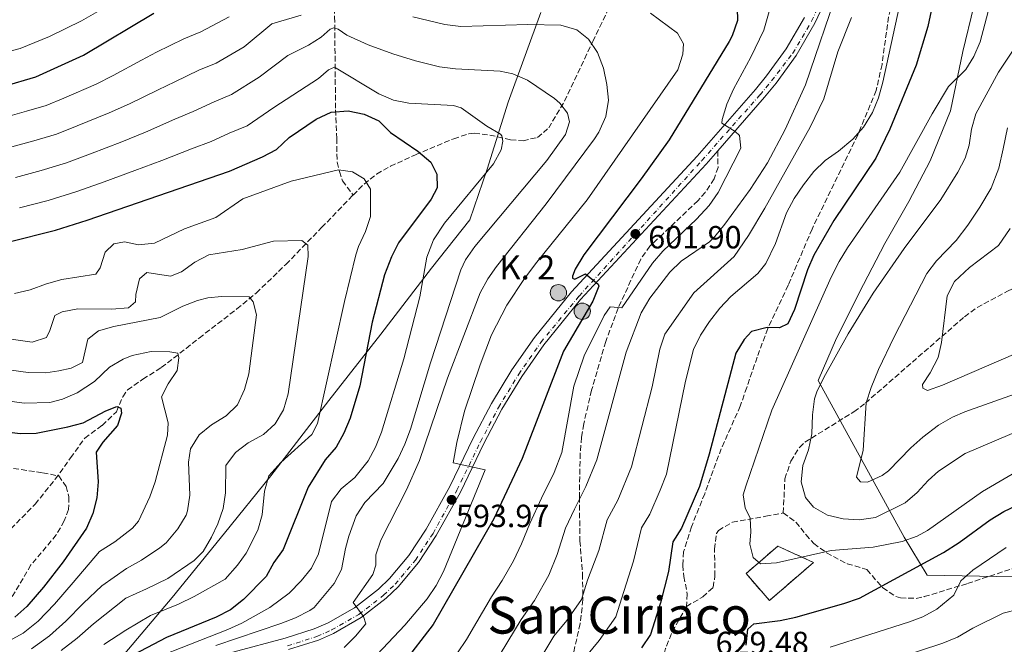
# Model space of a CAD drawing. Units: metres. Extents: x 587011 to 590453, y 4726667 to 4729023.
# Drawn here: x 588181 to 588489, y 4728559 to 4728755 of the extents above; entities that cross this region are included whole.
import ezdxf
from ezdxf.enums import TextEntityAlignment as Align

# ---------------------------------------------------------------- set-up
doc = ezdxf.new("R2010")
doc.units = ezdxf.units.M
doc.header["$MEASUREMENT"] = 0
for name, pattern in [('DGN Style 2', [1.739922, 1.043953, -0.695969]), ('DGN Style 3', [2.435891, 1.739922, -0.695969]), ('DGN Style 4', [2.785615, 1.391938, -0.695969, 0.00174, -0.695969])]:
    doc.linetypes.add(name, pattern=pattern)
for name, color, linetype, lineweight in [('Barranco lineal', 142, 'DGN Style 3', 13), ('Carretera', 9, 'Continuous', 0), ('construcción   en ruinas', 1, 'Continuous', 0), ('contrucción  en ruinas', 1, 'DGN Style 3', 13), ('Cota de punto acotado terreno', 7, 'Continuous', 0), ('Curva de nivel directora', 30, 'Continuous', 30), ('Curva de nivel intermedia', 30, 'Continuous', 0), ('Eje de carretera', 7, 'DGN Style 4', 0), ('Hito kilométrico (PK) carretera', 7, 'Continuous', 0), ('Límite de Concejo', 7, 'Continuous', 0), ('Línea blanca (vial)', 7, 'Continuous', 13), ('Pontón-alcantarilla (pasos de agua)', 1, 'DGN Style 2', 0), ('Punto acotado terreno (símbolo)', 7, 'Continuous', 0), ('Senda', 7, 'DGN Style 3', 0), ('Texto de Punto Kilométrico carretera', 7, 'Continuous', 0), ('Texto de Área (paraje) menor', 7, 'Continuous', 0)]:
    doc.layers.add(name, color=color, linetype=linetype, lineweight=lineweight)
doc.styles.add('Style-Arial', font='arial.ttf')

# ---------------------------------------------------------------- blocks, each defined once
blk = doc.blocks.new('5PATER')
at = {"layer": 'Punto acotado terreno (símbolo)', "linetype": 'Continuous', "lineweight": 0}
h = blk.add_hatch(color=51, dxfattribs=at)
edge = h.paths.add_edge_path()
edge.add_ellipse((0, 0), major_axis=(-0.11, -0.111), ratio=0.999422, start_angle=0, end_angle=360)
blk = doc.blocks.new('5HITCA')
at = {"layer": 'Pontón-alcantarilla (pasos de agua)', "linetype": 'Continuous', "lineweight": 0}
h = blk.add_hatch(color=1, dxfattribs=at)
edge = h.paths.add_edge_path()
edge.add_arc((0, 0), 0.256, 0, 360)
at = {"layer": 'Pontón-alcantarilla (pasos de agua)', "color": 7, "linetype": 'Continuous', "lineweight": 0}
blk.add_circle((0, 0), 0.256, dxfattribs=at)

msp = doc.modelspace()

# ---------------------------------------------------------------- linework, layer by layer
at = {"layer": 'Barranco lineal', "color": 142, "linetype": 'DGN Style 3', "lineweight": 13}
for points in [[(588285.68, 4728699.7, 569.46), (588289.13, 4728703.12, 570.75), (588293.02, 4728706.28, 572.05), (588297.31, 4728708.69, 572.92), (588305.17, 4728712.3, 574.65), (588317.1, 4728717.32, 577.48), (588321.81, 4728718.82, 578.45), (588323.54, 4728719.03, 578.77), (588328.4, 4728718.46, 579.55), (588334.89, 4728716.94, 580.84), (588338.77, 4728716.68, 581.88), (588343.28, 4728717.72, 582.13), (588346.79, 4728720.68, 583.69), (588351.74, 4728729.01, 586.18), (588360.6, 4728747.73, 589.89), (588366.93, 4728760.89, 593.23), (588370, 4728767.27, 595.07), (588375.62, 4728780.61, 600.24), (588377.8, 4728785, 601.28), (588384.45, 4728798.3, 603.17), (588386.69, 4728802.66, 604.24), (588394.46, 4728817.11, 609.55)], [(588264.83, 4728815.77, 610.07), (588264, 4728806.71, 604.89), (588264.19, 4728802.16, 602.81), (588265.05, 4728795.66, 600.21), (588266.17, 4728791.54, 598.69), (588268.08, 4728787.13, 597.18), (588271.18, 4728780.95, 595.07), (588277.17, 4728770.05, 590.67), (588278.75, 4728765.35, 589.44), (588279.54, 4728760.63, 588.26), (588279.9, 4728755.36, 586.48), (588280.19, 4728726.34, 574.49), (588280.56, 4728717.41, 571.27), (588280.68, 4728709.97, 570.24), (588281.37, 4728707.07, 569.72), (588282.38, 4728704.18, 569.46), (588285.68, 4728699.7, 569.46)], [(588177.06, 4728593.61, 544.12), (588186.29, 4728603.13, 546.19), (588192.61, 4728610.85, 546.84), (588197.39, 4728617.52, 547.22), (588201.82, 4728623.73, 548.51), (588207.25, 4728627.7, 548.77), (588211.72, 4728631.97, 550.07), (588213.67, 4728636.61, 550.55), (588215.17, 4728638.81, 550.84), (588219.97, 4728642.12, 551.88), (588225.73, 4728645.76, 553.95), (588233.47, 4728651.77, 556.13), (588237.55, 4728655, 557.05), (588249.36, 4728664.09, 558.72), (588255.38, 4728669.08, 559.92), (588264.68, 4728678.04, 562.48), (588275.82, 4728689.53, 566.88), (588285.68, 4728699.7, 569.46)]]:
    msp.add_polyline3d(points, dxfattribs=at)
at = {"layer": 'Carretera', "color": 9, "linetype": 'Continuous', "lineweight": 0}
for points in [[(588434.55, 4728763.17, 610), (588430, 4728753.46, 609.18), (588424.09, 4728743.37, 608.29), (588417.84, 4728734.65, 607.49), (588414.26, 4728730.3, 607.08), (588399.63, 4728713.52, 604.72), (588396.01, 4728709.37, 604.14), (588356.76, 4728667.01, 600.01), (588345.29, 4728652.92, 598.53), (588338.43, 4728643.04, 597.58), (588332.17, 4728632.73, 596.67), (588326.53, 4728622.01, 595.79), (588319.19, 4728606.87, 594.32), (588311.68, 4728593.32, 592.75), (588306.11, 4728584.85, 592), (588299.71, 4728577.28, 591.23), (588296, 4728573.73, 590.8), (588288.15, 4728567.63, 589.86), (588279.51, 4728562.69, 588.83), (588274.81, 4728560.62, 588.29), (588265.5, 4728557.63, 587.16)], [(588248.09, 4728556.85, 585.6), (588264.45, 4728561.2, 587.16), (588273.49, 4728564.1, 588.29), (588277.83, 4728566.02, 588.83), (588286.07, 4728570.73, 589.86), (588293.57, 4728576.55, 590.8), (588297, 4728579.84, 591.23), (588303.12, 4728587.08, 592), (588308.49, 4728595.25, 592.75), (588315.88, 4728608.58, 594.32), (588323.2, 4728623.69, 595.79), (588328.93, 4728634.56, 596.67), (588335.31, 4728645.07, 597.58), (588342.32, 4728655.16, 598.53), (588353.95, 4728669.45, 600.01), (588393.24, 4728711.86, 604.14), (588411.42, 4728732.71, 607.08), (588414.89, 4728736.92, 607.49), (588420.96, 4728745.4, 608.29), (588426.71, 4728755.2, 609.18)]]:
    msp.add_polyline3d(points, dxfattribs=at)
at = {"layer": 'construcción   en ruinas', "color": 1, "linetype": 'Continuous', "lineweight": 0}
msp.add_polyline3d([(588429.56, 4728584.88, 630.49), (588415.77, 4728572.95, 630.75), (588408.49, 4728581.38, 631.01), (588418.38, 4728589.94, 631.26)], close=True, dxfattribs=at)
at = {"layer": 'contrucción  en ruinas', "color": 1, "linetype": 'DGN Style 3', "lineweight": 13}
msp.add_polyline3d([(588418.38, 4728589.94, 631.26), (588408.49, 4728581.38, 631.01), (588415.77, 4728572.95, 630.75), (588429.56, 4728584.88, 630.49), (588418.38, 4728589.94, 631.26)], dxfattribs=at)
at = {"layer": 'Curva de nivel directora', "color": 30, "linetype": 'Continuous', "lineweight": 30, "flags": 128}
for points, elevation in [([(588469.42, 4728771.98), (588465.27, 4728752.42), (588461.58, 4728740.32), (588453.41, 4728720.26), (588449.03, 4728711.28), (588435.93, 4728691.75)], 625), ([(588176.6, 4728733.76), (588186.55, 4728736.7), (588201.39, 4728743.43), (588223.43, 4728756.55)], 600), ([(588405.66, 4728758.15), (588405.78, 4728754.22), (588404.16, 4728749.48), (588403.24, 4728747.74), (588384.46, 4728716.94), (588375.73, 4728704.73), (588357.82, 4728681.01), (588355.04, 4728676.49), (588354.26, 4728674.37), (588354.27, 4728673.7), (588354.95, 4728673.37), (588358.31, 4728675.12), (588362.26, 4728671.84), (588362.44, 4728671.18), (588360.56, 4728666.56), (588351.43, 4728650.94), (588338.51, 4728617.39), (588329.66, 4728598.47), (588310.7, 4728565.5), (588301.26, 4728553.15)], 600), ([(588177.76, 4728684.96), (588192.67, 4728688.76), (588202.55, 4728691.83), (588247.06, 4728707.19), (588257.34, 4728711.61), (588261.74, 4728713.97), (588265.67, 4728717.66), (588274.11, 4728723.38), (588278.84, 4728725.57), (588284.13, 4728726.05), (588289.18, 4728724.94), (588293.72, 4728722.85), (588297.35, 4728719.24), (588305.91, 4728713.41), (588309.93, 4728710.03), (588311.85, 4728706.22), (588311.91, 4728701.98), (588310.11, 4728698.38), (588299.88, 4728684.82), (588297.63, 4728680.35), (588295.52, 4728674.73), (588291.65, 4728660.01), (588287.8, 4728640.04), (588284.72, 4728630), (588282.82, 4728625.3), (588280.42, 4728620.91), (588276.99, 4728616.93), (588271.64, 4728608.35), (588263.85, 4728588.93), (588260.93, 4728584.82), (588258.5, 4728580.45), (588251.41, 4728573.29), (588247.4, 4728570.04), (588242.92, 4728567.81), (588227.35, 4728561.43), (588210.91, 4728552.8)], 575), ([(588435.93, 4728691.75), (588429.6, 4728680.96), (588427.65, 4728676.36), (588423.62, 4728663.98), (588421.54, 4728659.44), (588418.96, 4728658.22), (588415.03, 4728658.29), (588410.19, 4728657.01), (588407.83, 4728654.59), (588405.24, 4728650.31), (588396.94, 4728618.69), (588393.97, 4728608.62), (588388.32, 4728595.57), (588385.64, 4728591.34), (588384.26, 4728582.02), (588381.7, 4728572.28), (588378.6, 4728562.34), (588375.78, 4728558.21)], 625), ([(588171.44, 4728626.44), (588181.59, 4728625.18), (588186.63, 4728625.32), (588196.49, 4728627.23), (588201.35, 4728628.5), (588208.37, 4728632.23), (588211.88, 4728633.64), (588213.11, 4728633.05), (588213.27, 4728631.49), (588212.04, 4728627.68), (588207.51, 4728622.45), (588205.38, 4728619.37), (588206, 4728610.09), (588205.54, 4728605.11), (588204.34, 4728600.18), (588202.36, 4728595.58), (588195.06, 4728585.04), (588188.9, 4728577.17), (588183.66, 4728571.14), (588179.95, 4728567.78)], 550), ([(588408.54, 4728558.98), (588409, 4728563.98), (588410.95, 4728565.68), (588419.14, 4728566.76), (588424.03, 4728567.79), (588438.99, 4728572.01), (588443.92, 4728573.71), (588470.18, 4728587.93), (588475.04, 4728591.07), (588484.77, 4728598.2), (588489.04, 4728600.8), (588507.69, 4728609.63)], 625)]:
    msp.add_lwpolyline(points, dxfattribs=dict(at, elevation=elevation))
at = {"layer": 'Curva de nivel intermedia', "color": 30, "linetype": 'Continuous', "lineweight": 0, "flags": 128}
for points, elevation in [([(588173.9, 4728743.49), (588181.6, 4728745.52), (588190.84, 4728749.29), (588200.8, 4728754.19), (588211.78, 4728760.36), (588231.78, 4728773.55), (588247.9, 4728783.36), (588252.02, 4728786.34), (588254.19, 4728789.08), (588262.27, 4728806.09), (588264.7, 4728806.67), (588266.62, 4728805.34), (588270.47, 4728801.67), (588274.91, 4728799.36), (588284.87, 4728796.55), (588289.5, 4728794.53)], 605), ([(588465.4, 4728800.05), (588451.24, 4728734.94), (588449.89, 4728730.14), (588447.94, 4728725.53), (588445.15, 4728720.95), (588441.81, 4728717.16), (588437.4, 4728713.44), (588433.24, 4728710.53), (588429.68, 4728707.02), (588426.41, 4728702.88), (588423.46, 4728698.58), (588421.1, 4728694.17), (588417.7, 4728684.57), (588414.68, 4728678.34), (588412.15, 4728675.15), (588403.72, 4728668.04), (588400.32, 4728664.37), (588397.06, 4728660.14), (588394.28, 4728655.89), (588392.09, 4728651.4), (588389.51, 4728641.56), (588383.58, 4728612.49), (588381.6, 4728607.51), (588378.36, 4728599.94), (588375.79, 4728595.64), (588373.34, 4728585.31), (588370.29, 4728575.79), (588367.81, 4728567.83), (588362.61, 4728560.5), (588357.15, 4728553.9)], 620), ([(588437.62, 4728765.05), (588427.01, 4728734.15), (588420.66, 4728720.15), (588415.21, 4728709.79), (588409.73, 4728701.43), (588401.85, 4728690.59), (588398.67, 4728686.73), (588397.01, 4728685.1), (588388.22, 4728679.07), (588384.63, 4728675.59), (588378.39, 4728667.43), (588375.71, 4728662.86), (588370.97, 4728650.61), (588361.82, 4728616.96), (588358.44, 4728608.66), (588354.82, 4728601.53), (588352.05, 4728595.62), (588349.49, 4728587.35), (588346.89, 4728580.88), (588342.39, 4728572.98), (588338.17, 4728567.08), (588334.01, 4728560.18), (588328.92, 4728551.73)], 610), ([(588485.04, 4728760.65), (588481.58, 4728747.58), (588479.66, 4728742.97), (588477.17, 4728738.97), (588471.76, 4728733.67), (588466.59, 4728725.11), (588456.51, 4728706.86), (588440.15, 4728683.24), (588437.54, 4728678.98), (588435.06, 4728674.01), (588416.49, 4728632.42), (588408.36, 4728608.74), (588407.61, 4728605.96), (588408.21, 4728601.97), (588409.75, 4728598.67), (588409.95, 4728594.47), (588409.61, 4728590.54), (588410.69, 4728586.42), (588413.02, 4728584.49), (588418.02, 4728584.75), (588435.06, 4728588.62), (588448.2, 4728589.63), (588457.26, 4728591.4), (588461.99, 4728593.09), (588465.14, 4728594.84), (588482.31, 4728607.04), (588499.6, 4728617.14)], 630), ([(588177.8, 4728724.25), (588183.65, 4728725.9), (588189.75, 4728727.73), (588195.29, 4728730.03), (588205.41, 4728734.41), (588210.73, 4728737.11), (588219.5, 4728741.86), (588224.27, 4728744.37), (588232.78, 4728748.57), (588238.08, 4728750.74), (588246.93, 4728755.44)], 595), ([(588179, 4728714.74), (588185.9, 4728716.61), (588192.95, 4728718.75), (588199.47, 4728721.3), (588209.42, 4728725.4), (588215.78, 4728728.24), (588224.71, 4728732.61), (588229.97, 4728735.07), (588237.5, 4728738.72), (588242.9, 4728740.96), (588251.6, 4728745.98), (588260.28, 4728753.23), (588269.49, 4728755.89)], 590), ([(588304.35, 4728755.4), (588314.35, 4728753.05), (588319.3, 4728752.37), (588340.23, 4728753.04), (588350.6, 4728752.8), (588355.54, 4728751.33), (588359.24, 4728748.38), (588362.07, 4728744.26), (588363.88, 4728739.39), (588364.94, 4728734.3), (588365.49, 4728729.32), (588364.65, 4728724.23), (588362.48, 4728719.4), (588361.14, 4728717.29), (588345.99, 4728696.92), (588330.47, 4728677.34), (588327.77, 4728673.52), (588325.38, 4728669.12), (588315.16, 4728642.47), (588306.47, 4728616.71), (588302.38, 4728607.62), (588294.31, 4728591.85), (588292.75, 4728587.28), (588292.8, 4728584.03), (588291.83, 4728581.1), (588285.72, 4728572.32), (588288.94, 4728567.99), (588289.62, 4728565.67), (588286.47, 4728561.78), (588282.87, 4728558.32)], 590), ([(588378.62, 4728756.53), (588387.09, 4728750.34), (588388.97, 4728746.97), (588388.75, 4728743.72), (588387.2, 4728738.88), (588358.8, 4728698.17), (588343.04, 4728678.77), (588339.19, 4728673.62), (588333.73, 4728665.26), (588328.96, 4728655.97), (588325.43, 4728646.61), (588320.53, 4728632.2), (588318.07, 4728622.35), (588316.94, 4728615.96), (588326.93, 4728613.85), (588313.93, 4728582.08), (588311.66, 4728577.65), (588308.8, 4728573.51), (588301.81, 4728565.23), (588287.94, 4728550.53)], 595), ([(588415.89, 4728757.82), (588414.03, 4728751.25), (588409.96, 4728742.78), (588404.55, 4728732.8), (588402.45, 4728728.11), (588401.05, 4728723.32), (588400.85, 4728722.17), (588405.1, 4728719.53), (588406.4, 4728718.32), (588406.8, 4728714.33), (588399.76, 4728700.52), (588396.94, 4728696.4), (588392.97, 4728692.15), (588382.49, 4728682.17), (588379.2, 4728678.4), (588369.67, 4728664.47), (588366, 4728664.75), (588364.08, 4728662.01), (588357.89, 4728649.44), (588354.66, 4728639.95), (588350.95, 4728619.2), (588348.47, 4728613.02), (588344.54, 4728604.93), (588340.85, 4728597.04), (588338.33, 4728590.74), (588335.78, 4728585.34), (588332.29, 4728579.22), (588328.93, 4728574.1), (588324.36, 4728566.32), (588321.16, 4728560.75), (588318.29, 4728556.63)], 605), ([(588441.45, 4728755.17), (588437.13, 4728744.46), (588432.82, 4728729.82), (588428.55, 4728720.94), (588414.36, 4728695.64), (588409.21, 4728687.07), (588404.73, 4728680.45), (588392.12, 4728669.12), (588383.09, 4728656.24), (588381.49, 4728651.5), (588379.16, 4728639.75), (588372.7, 4728614.73), (588368.4, 4728604.3), (588365.09, 4728598.14), (588362.42, 4728588.6), (588358.89, 4728579.29), (588357.03, 4728573.32), (588352.5, 4728566.74), (588348.41, 4728561.79), (588343.67, 4728554.04)], 615), ([(588180.2, 4728705.22), (588188.16, 4728707.33), (588196.15, 4728709.78), (588203.65, 4728712.56), (588213.43, 4728716.38), (588220.82, 4728719.36), (588229.93, 4728723.37), (588235.67, 4728725.78), (588242.21, 4728728.86), (588247.71, 4728731.17), (588256.27, 4728736.52), (588265.25, 4728743.28), (588271.78, 4728746.59), (588275.68, 4728749.09), (588278.55, 4728751.58), (588279.7, 4728751.94), (588280.99, 4728751.55), (588283.67, 4728749.69), (588290.36, 4728746.61), (588298.06, 4728743.81), (588305.22, 4728741.68), (588312.7, 4728739.83), (588317.66, 4728739.15), (588331.66, 4728738.41), (588335.59, 4728737.6), (588340.17, 4728735.61), (588348.63, 4728729.84), (588350.3, 4728728.4), (588352.72, 4728725.32), (588353.31, 4728722.55), (588352.08, 4728718.6), (588346.19, 4728710.48), (588323.67, 4728683.59), (588320.79, 4728679.46), (588319.37, 4728676.33), (588309.85, 4728647.3), (588303.59, 4728626.53), (588301.86, 4728621.84), (588299.73, 4728617.31), (588295.1, 4728609.52), (588289.36, 4728603.6), (588286.64, 4728599.4), (588284.32, 4728593.1), (588283.28, 4728589.2), (588282.09, 4728582.67), (588279.74, 4728578.29), (588273.54, 4728570.82), (588272.18, 4728569.84), (588267.68, 4728567.6), (588263.09, 4728565.84), (588242.82, 4728558.88)], 585), ([(588496.59, 4728751.92), (588487.38, 4728738.08), (588480.32, 4728725.09), (588478.97, 4728720.3), (588478.19, 4728715.3), (588476.94, 4728711.28), (588474.65, 4728706.82), (588469.38, 4728698.32), (588457.91, 4728682.98), (588448.23, 4728669.07), (588440.37, 4728656.32), (588432.77, 4728642.66), (588430.57, 4728638.16), (588429.89, 4728635.97), (588429.28, 4728631.01), (588429.04, 4728625.05), (588427.96, 4728620.08), (588426.2, 4728615.17), (588425.74, 4728610.08), (588427.04, 4728605.22), (588429.59, 4728602.2), (588433.89, 4728599.65), (588438.84, 4728598.49), (588443.86, 4728598.22), (588448.91, 4728598.91), (588458.18, 4728603.52), (588461.98, 4728606.74), (588465.37, 4728610.47), (588468.61, 4728613.38), (588476.99, 4728618.88), (588500.69, 4728628.99)], 635), ([(588199.35, 4728700.8), (588207.83, 4728703.83), (588217.44, 4728707.37), (588225.87, 4728710.49), (588235.15, 4728714.12), (588241.36, 4728716.48), (588246.93, 4728719.01), (588252.52, 4728721.39), (588260.94, 4728727.06), (588274.84, 4728736.16), (588277.98, 4728738.85), (588279.87, 4728739.63), (588293.69, 4728731.36), (588298.31, 4728729.4), (588303.1, 4728728.46), (588317.05, 4728727.68), (588319.46, 4728726.94), (588327.48, 4728721.24), (588331.73, 4728718.75), (588332.2, 4728718.26), (588332.5, 4728716.57), (588331.93, 4728713.85), (588329.54, 4728709.42), (588314.27, 4728690.93), (588310.8, 4728685.74), (588308.71, 4728680.33), (588306.53, 4728667.89), (588301.55, 4728648.53), (588294.5, 4728625.54), (588292.65, 4728620.9), (588290.43, 4728616.66), (588286.24, 4728611.44), (588281.89, 4728607.92), (588278.89, 4728603.87), (588274.81, 4728587.54), (588272.63, 4728583.07), (588269.47, 4728579.09), (588265.68, 4728575.25), (588259.68, 4728570.76), (588250.9, 4728565.92), (588246.49, 4728563.92), (588212.05, 4728550.37)], 580), ([(588490.21, 4728720.72), (588488.79, 4728714.19), (588487.47, 4728708.11), (588485.06, 4728701.86), (588481.53, 4728695.89), (588477.75, 4728690.33), (588474.17, 4728685.54), (588467.96, 4728679.14), (588464.92, 4728675.21), (588454.74, 4728655.34), (588449.86, 4728645.13), (588447.55, 4728639.51), (588446.02, 4728634.72), (588445.07, 4728619.94), (588442.96, 4728611.5), (588444.2, 4728610.03), (588446.44, 4728609.99), (588451.01, 4728612.03), (588453.03, 4728613.49), (588459.96, 4728620.7), (588463.69, 4728624.04), (588468.61, 4728627.83), (588472.97, 4728630.32), (588476.82, 4728631.95), (588501.78, 4728640.84)], 640), ([(588179.86, 4728668.97), (588184.74, 4728670.04), (588189.85, 4728671.97), (588194.68, 4728673.26), (588205.26, 4728674.98), (588206.58, 4728676.97), (588208.2, 4728681.81), (588210.94, 4728684.5), (588214.19, 4728685.09), (588218.61, 4728684.14), (588223.59, 4728684.65), (588232.97, 4728689.17), (588242.75, 4728692.71), (588251.21, 4728698.53), (588266.31, 4728704.06), (588281.1, 4728707.61), (588285.52, 4728707), (588289.08, 4728704.81), (588291.09, 4728701.59), (588291.09, 4728693.05), (588289.53, 4728688.29), (588287.32, 4728683.62), (588286.53, 4728680.98), (588283, 4728666.4), (588274.59, 4728628.31), (588272.74, 4728624.9), (588263.05, 4728616.07), (588259.38, 4728611.94), (588257.99, 4728607.14), (588257.26, 4728599.78), (588255.88, 4728594.98), (588252.28, 4728587.76), (588249.57, 4728584), (588245.7, 4728579.6), (588236.03, 4728574.19), (588231.1, 4728571.85), (588222.35, 4728568.26), (588214.69, 4728563.72), (588207.74, 4728559.25)], 570), ([(588181.41, 4728695.71), (588190.41, 4728698.05), (588199.35, 4728700.8)], 580), ([(588491.04, 4728689.22), (588487.32, 4728683.96), (588478.34, 4728677.1), (588473.59, 4728672.69), (588471.32, 4728668.2), (588469.54, 4728653.65), (588468.46, 4728648.95), (588466.03, 4728644.17), (588463.64, 4728640.47), (588463.73, 4728639.32), (588465.16, 4728638.66), (588469.89, 4728640.26), (588492.81, 4728650.18)], 645), ([(588175.03, 4728655.19), (588185.38, 4728653.74), (588189.88, 4728655.15), (588190.93, 4728657.34), (588192.44, 4728662.1), (588194.78, 4728663.23), (588199.69, 4728664.18), (588210.22, 4728664.07), (588215.44, 4728664.49), (588217.71, 4728666.36), (588217.81, 4728668.66), (588218.88, 4728673.54), (588221.17, 4728675.5), (588228.64, 4728674.32), (588232.08, 4728675.66), (588236.17, 4728678.71), (588240.63, 4728681), (588250.96, 4728682.73), (588260.82, 4728685.32), (588269.63, 4728685.53), (588271.48, 4728684), (588271.67, 4728680.47), (588265.34, 4728637.59), (588263.93, 4728632.62), (588261.35, 4728628.24), (588257.69, 4728624.83), (588252.9, 4728622.21), (588248.88, 4728619.24), (588245.92, 4728615.19), (588245.75, 4728606.65), (588245.03, 4728601.7), (588243.42, 4728596.89), (588241.42, 4728592.75), (588238.84, 4728588.33), (588236.04, 4728585.48), (588227.76, 4728579.9), (588221.14, 4728576.64), (588214.69, 4728573.7), (588204.57, 4728565.69), (588199.41, 4728561.23), (588194.4, 4728557.4)], 565), ([(588178.79, 4728644.94), (588184.11, 4728644.22), (588189.67, 4728644.1), (588193.66, 4728644.77), (588197.58, 4728645.64), (588201.15, 4728647.39), (588202.73, 4728654.67), (588206.08, 4728657.3), (588210.93, 4728658.59), (588225.41, 4728661.46), (588232.41, 4728664.96), (588237.08, 4728666.75), (588240.3, 4728667.59), (588244.5, 4728667.99), (588253.18, 4728667.85), (588254.42, 4728666.38), (588255.5, 4728662.26), (588253.07, 4728643.78), (588251.72, 4728638.88), (588249.56, 4728634.17), (588245.99, 4728630.66), (588241.45, 4728627.87), (588237.58, 4728624.71), (588234.84, 4728620.4), (588234.24, 4728616.17), (588234.6, 4728605.94), (588233.94, 4728601), (588233.48, 4728599.61), (588230.87, 4728595.35), (588227.23, 4728591.05), (588225.23, 4728589.39), (588219.5, 4728585.6), (588214.88, 4728582.96), (588207.1, 4728577.59), (588201.4, 4728572.14), (588195.91, 4728566.55), (588190.82, 4728561.98), (588185.21, 4728557.85)], 560), ([(588177.6, 4728635.38), (588182.85, 4728634.7), (588190.85, 4728634.89), (588194.9, 4728635.9), (588199.48, 4728637.89), (588204.85, 4728641.48), (588209.53, 4728645.95), (588213.85, 4728648.45), (588216.59, 4728649.52), (588222.6, 4728650.83), (588228.44, 4728650.65), (588230.95, 4728650.28), (588231.25, 4728648.8), (588230.7, 4728644.86), (588227.92, 4728640.69), (588225.81, 4728636.64), (588227.83, 4728628.54), (588227.62, 4728624.67), (588223.84, 4728610.1), (588222.11, 4728605.42), (588218.65, 4728597.81), (588216.74, 4728595.55), (588211.24, 4728591.31), (588206.47, 4728588.29), (588198.23, 4728578.59), (588192.4, 4728571.86), (588187.24, 4728566.56), (588182.58, 4728562.81), (588177, 4728559.77)], 555), ([(588479.33, 4728582.42), (588489.73, 4728589.54)], 620), ([(588434.8, 4728558.43), (588459.52, 4728566.27), (588463.74, 4728567.89), (588468.1, 4728570.32), (588473.44, 4728574.64), (588475.57, 4728579.12), (588479.33, 4728582.42)], 620), ([(588379.73, 4728458.09), (588382.64, 4728464.36), (588388.93, 4728472.36), (588394.38, 4728478), (588399.79, 4728485.16), (588404.27, 4728492.28), (588413.17, 4728511.48), (588415.77, 4728516.6), (588418.62, 4728520.71), (588422.36, 4728524.36), (588434.42, 4728533.7), (588437.74, 4728537.44), (588443.93, 4728545.71), (588446.65, 4728550.02), (588450.54, 4728552.93), (588455.39, 4728554.83), (588469.96, 4728559.6), (588474.59, 4728561.49), (588479.31, 4728564.35), (588488.87, 4728568.98), (588493.68, 4728570.32)], 615)]:
    msp.add_lwpolyline(points, dxfattribs=dict(at, elevation=elevation))
at = {"layer": 'Eje de carretera', "color": 7, "linetype": 'DGN Style 4', "lineweight": 0}
msp.add_polyline3d([(588265.16, 4728558.79, 587.16), (588274.38, 4728561.75, 588.29), (588278.97, 4728563.77, 588.83), (588287.47, 4728568.64, 589.86), (588295.22, 4728574.64, 590.8), (588298.83, 4728578.11, 591.23), (588305.14, 4728585.57, 592), (588310.65, 4728593.94, 592.75), (588318.12, 4728607.42, 594.32), (588325.45, 4728622.55, 595.79), (588331.12, 4728633.32, 596.67), (588337.42, 4728643.69, 597.58), (588344.33, 4728653.64, 598.53), (588356.3, 4728668.13, 600.05), (588394.69, 4728710.54, 604.14), (588412.83, 4728731.03, 607.02), (588416.47, 4728735.45, 607.47), (588423.07, 4728744.02, 608.29), (588428.93, 4728754.02, 609.18), (588433.44, 4728763.65, 610)], dxfattribs=at)
at = {"layer": 'Límite de Concejo', "color": 7, "linetype": 'Continuous', "lineweight": 0}
for points in [[(588489.86, 4728818.18, 628.81), (588488.94, 4728804.69, 629.59), (588485.89, 4728789.9, 629.1), (588483.21, 4728775.74, 628.6), (588479.69, 4728758.78, 628.62), (588476.25, 4728744.61, 628.9), (588472.37, 4728725.99, 631.91), (588466.03, 4728710.37, 632.09), (588459.39, 4728697.67, 632.53), (588451.86, 4728684.58, 633.01), (588445.22, 4728671.75, 633.61), (588436.74, 4728654.95, 633.89), (588431, 4728641.76, 634.43), (588457.86, 4728592.8, 630.5), (588465.05, 4728580.86, 623.37), (588503.16, 4728580.14, 615.69)], [(588173.08, 4728515.36, 577.77), (588193.97, 4728534.41, 580.99), (588213.14, 4728555.03, 574.4), (588229.08, 4728573.87, 568.44), (588245.5, 4728593.99, 566.31), (588259.93, 4728611.91, 570.19), (588278.07, 4728635.49, 570.97), (588294.36, 4728656.23, 576.42), (588310.14, 4728676.85, 580.89), (588322.2, 4728691.93, 582.3), (588327.52, 4728707.78, 579.71), (588334.15, 4728728.74, 582.62), (588344.34, 4728756.75, 591.92)]]:
    msp.add_polyline3d(points, dxfattribs=at)
at = {"layer": 'Línea blanca (vial)', "color": 7, "linetype": 'Continuous', "lineweight": 13}
for points in [[(588399.63, 4728713.52, 604.72), (588414.26, 4728730.3, 607.08), (588417.84, 4728734.65, 607.49), (588424.09, 4728743.37, 608.29), (588430, 4728753.46, 609.18), (588434.55, 4728763.17, 610), (588436.63, 4728768.49, 610.43), (588440.09, 4728779.65, 611.31), (588442.19, 4728790.26, 612.19), (588442.72, 4728795.5, 612.72), (588443.03, 4728803.88, 613.54), (588442.57, 4728824.01, 614.98), (588437.34, 4728904.8, 622.08), (588434.61, 4728954.77, 625.94), (588433.5, 4728969.47, 626.99), (588432.36, 4728979.78, 627.77), (588430.33, 4728997.29, 628.31)], [(588248.09, 4728556.85, 585.6), (588264.45, 4728561.2, 587.16), (588273.49, 4728564.1, 588.29), (588277.83, 4728566.02, 588.83), (588286.07, 4728570.73, 589.86), (588293.57, 4728576.55, 590.8), (588297, 4728579.84, 591.23), (588303.12, 4728587.08, 592), (588308.49, 4728595.25, 592.75), (588315.88, 4728608.58, 594.32), (588323.2, 4728623.69, 595.79), (588328.93, 4728634.56, 596.67), (588335.31, 4728645.07, 597.58), (588342.32, 4728655.16, 598.53), (588353.95, 4728669.45, 600.01), (588393.24, 4728711.86, 604.14), (588411.42, 4728732.71, 607.08), (588414.89, 4728736.92, 607.49), (588420.96, 4728745.4, 608.29), (588426.71, 4728755.2, 609.18)], [(588265.5, 4728557.63, 587.16), (588274.81, 4728560.62, 588.29), (588279.51, 4728562.69, 588.83), (588288.15, 4728567.63, 589.86), (588296, 4728573.73, 590.8), (588299.71, 4728577.28, 591.23), (588306.11, 4728584.85, 592), (588311.68, 4728593.32, 592.75), (588319.19, 4728606.87, 594.32), (588326.53, 4728622.01, 595.79), (588332.17, 4728632.73, 596.67), (588338.43, 4728643.04, 597.58), (588345.29, 4728652.92, 598.53), (588356.76, 4728667.01, 600.01), (588396.01, 4728709.37, 604.14), (588399.63, 4728713.52, 604.72)]]:
    msp.add_polyline3d(points, dxfattribs=at)
at = {"layer": 'Senda', "color": 7, "linetype": 'DGN Style 3', "lineweight": 0}
for points in [[(588457.99, 4728808.5, 617.13), (588459.41, 4728800.11, 618.43), (588459.77, 4728795.15, 618.84), (588459.33, 4728784.13, 619.08), (588458.84, 4728779.16, 619.18), (588457.41, 4728771.91, 619.19), (588452.98, 4728755.4, 618.94), (588450.97, 4728740.51, 619.1), (588449.13, 4728732.38, 619.46), (588443.4, 4728718.54, 620.41), (588429.1, 4728689.08, 622.57), (588421.61, 4728671.5, 623.08), (588415.24, 4728658, 624.57), (588411.93, 4728649.05, 625.93), (588408.71, 4728639.58, 626.45), (588406.67, 4728633.77, 626.44), (588400.73, 4728620.43, 626.19), (588395.54, 4728606.35, 625.93), (588391.41, 4728596.03, 625.93), (588388.94, 4728588.24, 625.93), (588388.68, 4728584.03, 625.67), (588389.06, 4728580.48, 625.93), (588390.11, 4728575, 625.93), (588389.85, 4728571.12, 626.19)], [(588399.63, 4728713.52, 604.72), (588399.71, 4728708.35, 604.98), (588398.47, 4728704.77, 604.72), (588395.72, 4728700.53, 604.58), (588393.4, 4728697.91, 604.46), (588382.57, 4728687.63, 602.99), (588378.42, 4728683.77, 602.91), (588375.55, 4728679.7, 603.23), (588368.5, 4728664.35, 605.38), (588364.61, 4728653.9, 606.34), (588360.19, 4728638.67, 607.47), (588357.73, 4728628.16, 607.96), (588357.03, 4728623.96, 608.08), (588356.64, 4728618.99, 608.47), (588356.38, 4728605.3, 610.04), (588356.56, 4728591.62, 612.74), (588357.36, 4728581.29, 614.81), (588357.49, 4728573.21, 616.36), (588356.63, 4728565.76, 617.39), (588352.39, 4728547.26, 619.2)], [(588420.11, 4728600.35, 631.36), (588420.6, 4728611.03, 633.43), (588422.45, 4728616.56, 633.68), (588425.12, 4728620.84, 634.27), (588426.89, 4728622.44, 634.72), (588442.17, 4728631.99, 639.01), (588445.78, 4728634.69, 639.89), (588476.72, 4728661.68, 646.87), (588480.68, 4728664.55, 647.81), (588490.18, 4728669.64, 649.98), (588506.55, 4728677.65, 652.05), (588519.1, 4728685.48, 654.76), (588520.64, 4728686.28, 655.15), (588524.9, 4728688.1, 656.96), (588529.23, 4728689.75, 659.07), (588532.21, 4728690.98, 659.8), (588538.31, 4728693.66, 660.32)], [(588172.31, 4728615.33, 547.49), (588188.69, 4728612.89, 546.71), (588193.67, 4728611.93, 546.71), (588196, 4728608.66, 546.97), (588196.88, 4728605.36, 546.97), (588196.73, 4728601.43, 546.97), (588195.43, 4728597.85, 547.05), (588192.92, 4728593.51, 547.23), (588185, 4728584.08, 547.49), (588178.95, 4728573.84, 547.23)], [(588389.85, 4728571.12, 626.19), (588394.98, 4728574.1, 626.19), (588398.16, 4728577.06, 626.19), (588398.76, 4728580.63, 626.96), (588398.63, 4728589.03, 627.99), (588399.22, 4728593.93, 628.64), (588399.83, 4728594.87, 628.77), (588404.21, 4728597.42, 629.29), (588414.63, 4728599.3, 630.84), (588420.11, 4728600.35, 631.36)], [(588420.11, 4728600.35, 631.36), (588424.04, 4728597.5, 631.61), (588427.17, 4728593.57, 631.6), (588429.64, 4728590.8, 631.1), (588433.63, 4728587.92, 629.98), (588437.88, 4728585.57, 628.84), (588440.08, 4728584.49, 628.25), (588446.25, 4728582.65, 626.7), (588451.19, 4728576.91, 624.12), (588455.23, 4728574.24, 622.69), (588456.73, 4728573.76, 622.31), (588461.67, 4728573.65, 621.37), (588464.16, 4728574.19, 621.01), (588477.68, 4728578.28, 619.2), (588496.01, 4728584.38, 616.62)], [(588389.85, 4728571.12, 626.19), (588385.13, 4728562.64, 625.93), (588383.31, 4728558, 625.89), (588380.81, 4728548.99, 626.19), (588379.26, 4728544.44, 626.7), (588373.69, 4728536.11, 627.17), (588373.27, 4728534.98, 627.22), (588372.41, 4728530.07, 627.48), (588372, 4728520.04, 627.95), (588371.61, 4728516.85, 628), (588370.7, 4728511.94, 628), (588369.47, 4728508.41, 628), (588366.7, 4728504.21, 628), (588359.99, 4728496.93, 628.14), (588357.4, 4728494.64, 628.25), (588353.07, 4728492.12, 628.24)]]:
    msp.add_polyline3d(points, dxfattribs=at)

# ---------------------------------------------------------------- block references
at = {"layer": 'Hito kilométrico (PK) carretera', "color": 7, "linetype": 'Continuous', "lineweight": 0, "xscale": 10, "yscale": 10, "zscale": 10}
for p in [(588349.83, 4728669.17, 598.81), (588357.28, 4728663.39, 600)]:
    msp.add_blockref('5HITCA', p, dxfattribs=at)
at = {"layer": 'Punto acotado terreno (símbolo)', "color": 7, "linetype": 'Continuous', "lineweight": 0, "xscale": 10, "yscale": 10, "zscale": 10}
for p in [(588373.88, 4728687.55, 601.9), (588316.46, 4728604.44, 593.97)]:
    msp.add_blockref('5PATER', p, dxfattribs=at)

# ---------------------------------------------------------------- texts
at = {"layer": 'Cota de punto acotado terreno', "color": 7, "linetype": 'Continuous', "lineweight": 0, "style": 'Style-Arial'}
for s, p in [('601.90', (588377.91, 4728683.03, 601.9)), ('593.97', (588317.83, 4728595.91, 593.97)), ('629.48', (588398.95, 4728556.2, 629.48))]:
    msp.add_text(s, height=7, dxfattribs=at).set_placement(p)
at = {"layer": 'Texto de Punto Kilométrico carretera', "color": 7, "linetype": 'Continuous', "lineweight": 0, "style": 'Style-Arial'}
msp.add_text('K. 2', height=7.5, dxfattribs=at).set_placement((588331.42, 4728673.32, 591.66))
at = {"layer": 'Texto de Área (paraje) menor', "color": 7, "linetype": 'Continuous', "lineweight": 0, "style": 'Style-Arial'}
msp.add_text('San Ciriaco', height=11.5, dxfattribs=at).set_placement((588368.82, 4728568.38, 612.29), align=Align.MIDDLE_CENTER)

doc.saveas('drawing.dxf')
